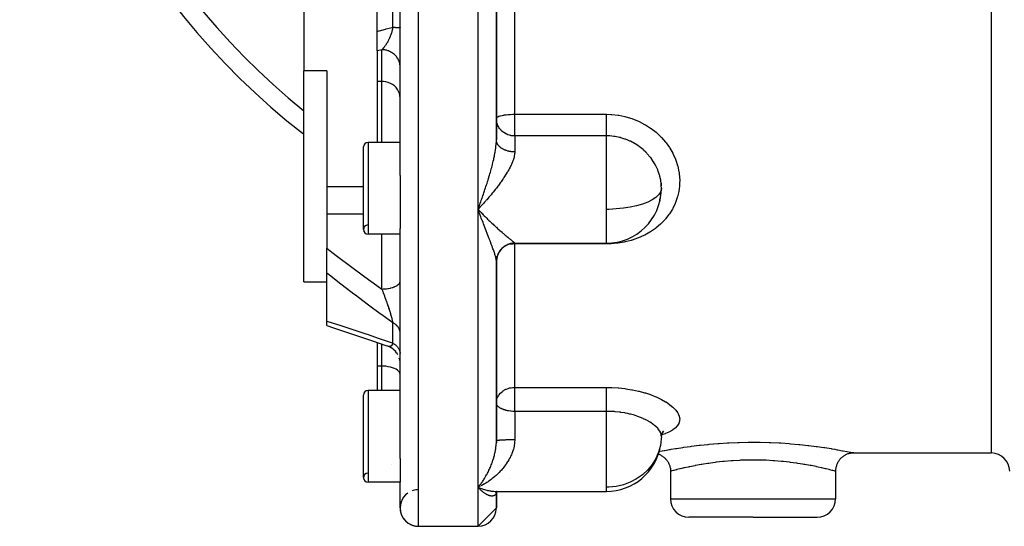
# Model space of a CAD drawing. Units: millimetres. Extents: x 324 to 1138, y -773 to -143.
# Drawn here: x 534 to 642, y -539 to -484 of the extents above; entities that cross this region are included whole.
import ezdxf

# ---------------------------------------------------------------- set-up
doc = ezdxf.new("R2010")
doc.units = ezdxf.units.MM
doc.linetypes.add('DASHED', pattern=[9.652, 8.128, -1.524])
doc.layers.add('nevidi', color=4, linetype='DASHED')

msp = doc.modelspace()

# ---------------------------------------------------------------- linework, layer by layer
at = {"color": 2}
for p, q in [((575.85, -501.02), (575.85, -465.52)), ((586.35, -497.11), (586.35, -469.42)), ((586.35, -469.42), (586.35, -497.11)), ((565.35, -476.93), (565.35, -489.61)), ((573.35, -485.29), (573.35, -481.25)), ((573.35, -487.43), (573.35, -485.29)), ((573.35, -487.43), (573.35, -490.74)), ((565.35, -512.59), (565.35, -489.61)), ((567.85, -489.61), (565.35, -489.61)), ((567.85, -489.61), (567.85, -502.26)), ((573.35, -490.74), (573.35, -497.4)), ((586.35, -497.15), (586.35, -497.11)), ((571.85, -506.9), (571.85, -497.9)), ((575.85, -497.4), (572.35, -497.4)), ((575.85, -497.4), (572.35, -497.4)), ((575.85, -501.02), (575.85, -506.78)), ((567.85, -502.26), (567.85, -505.23)), ((571.85, -502.26), (567.85, -502.26)), ((604.32, -501.84), (604.34, -502.14)), ((604.35, -502.4), (604.34, -502.67)), ((604.17, -503.72), (604.19, -503.68)), ((584.49, -504.54), (584.35, -504.7)), ((584.35, -504.7), (584.44, -504.8)), ((584.59, -504.44), (584.57, -504.46)), ((567.85, -505.23), (567.85, -508.94)), ((575.85, -531.88), (575.85, -506.78)), ((575.85, -507.4), (572.35, -507.4)), ((575.85, -507.4), (572.35, -507.4)), ((567.85, -511.65), (567.85, -508.94)), ((587.86, -508.76), (587.87, -508.76)), ((588.35, -508.4), (598.35, -508.4)), ((598.35, -508.4), (598.35, -508.39)), ((586.35, -510.31), (586.35, -513.46)), ((586.35, -529.96), (586.35, -510.39)), ((586.35, -510.39), (586.35, -529.96)), ((567.85, -516.89), (567.85, -511.65)), ((565.35, -512.59), (567.85, -512.59)), ((586.35, -513.46), (586.35, -516.97)), ((567.85, -517.38), (567.85, -516.89)), ((573.35, -519.21), (573.35, -521.8)), ((574.71, -519.71), (574.51, -519.62)), ((574.89, -519.81), (574.68, -519.69)), ((575.06, -519.92), (574.86, -519.79)), ((575.22, -520.06), (575.05, -519.91)), ((575.37, -520.21), (575.2, -520.04)), ((575.49, -520.37), (575.35, -520.19)), ((575.6, -520.55), (575.48, -520.35)), ((575.69, -520.73), (575.69, -520.72)), ((575.81, -521.13), (575.76, -520.92)), ((573.35, -521.8), (573.35, -524.46)), ((575.84, -521.33), (575.81, -521.12)), ((575.84, -521.33), (575.84, -521.33)), ((571.85, -533.96), (571.85, -524.96)), ((575.85, -524.46), (572.35, -524.46)), ((575.85, -524.46), (572.35, -524.46)), ((604.35, -529.46), (604.34, -529.72)), ((604.41, -529.11), (604.36, -529.35)), ((604.58, -528.89), (604.45, -529.06)), ((604.57, -528.92), (604.52, -528.97)), ((586.35, -530.06), (586.35, -530.17)), ((625.35, -531.27), (640.35, -531.27)), ((625.35, -531.27), (640.35, -531.27)), ((575.85, -531.88), (575.85, -534.46)), ((605.35, -533.27), (605.35, -536.27)), ((623.35, -533.27), (623.35, -536.27)), ((575.85, -534.46), (572.35, -534.46)), ((575.85, -534.46), (572.35, -534.46)), ((575.85, -537.27), (575.85, -534.46)), ((584.36, -535.01), (584.44, -535.04)), ((586.3, -535.46), (586.33, -535.46)), ((586.31, -535.6), (586.34, -535.55)), ((586.32, -535.58), (586.35, -535.54)), ((586.33, -535.53), (586.37, -535.5)), ((586.33, -535.6), (586.34, -535.54)), ((586.34, -535.46), (598.35, -535.46)), ((586.34, -535.46), (598.35, -535.46)), ((586.34, -535.48), (586.38, -535.47)), ((586.34, -535.53), (586.35, -535.53)), ((586.34, -535.53), (586.34, -535.53)), ((586.34, -535.56), (586.34, -535.54)), ((586.35, -535.47), (586.35, -535.47)), ((586.35, -537.27), (586.35, -535.53)), ((586.35, -535.53), (586.35, -537.27)), ((586.35, -535.54), (586.35, -535.54)), ((586.35, -535.54), (586.35, -535.54)), ((586.36, -535.49), (586.36, -535.49)), ((586.36, -535.51), (586.36, -535.51)), ((586.37, -535.47), (586.41, -535.46)), ((586.37, -535.47), (586.37, -535.47)), ((586.37, -535.49), (586.37, -535.48)), ((586.37, -535.49), (586.37, -535.49)), ((586.38, -535.48), (586.42, -535.46)), ((586.38, -535.49), (586.38, -535.49)), ((586.44, -535.45), (586.44, -535.45)), ((586.35, -537.27), (584.35, -539.27)), ((614.35, -538.27), (607.35, -538.27)), ((614.35, -538.27), (621.35, -538.27)), ((577.85, -539.27), (582.35, -539.27)), ((577.85, -539.27), (582.35, -539.27)), ((582.35, -539.27), (584.35, -539.27)), ((582.35, -539.27), (584.35, -539.27))]:
    msp.add_line(p, q, dxfattribs=at)
for points in [[(604.19, -503.66), (604.29, -503.2), (604.3, -503.13), (604.32, -502.95), (604.34, -502.67), (604.35, -502.6), (604.35, -502.4)], [(604.35, -502.4), (604.34, -502.13), (604.34, -502.06), (604.32, -501.84)], [(584.47, -505.02), (584.42, -504.89), (584.35, -504.7)], [(567.85, -517.38), (568.59, -517.62), (570, -518.08), (571.42, -518.55), (572.85, -519.04), (574.28, -519.54), (574.46, -519.6)], [(574.5, -519.62), (574.48, -519.61), (574.47, -519.61), (574.46, -519.61), (574.46, -519.6)], [(604.55, -528.88), (604.43, -529.09), (604.38, -529.24)], [(604.03, -531.39), (604.1, -531.41), (604.18, -531.44), (604.26, -531.49), (604.34, -531.53), (604.41, -531.57), (604.49, -531.62), (604.56, -531.68), (604.63, -531.73), (604.7, -531.79), (604.77, -531.85), (604.82, -531.91), (604.89, -531.98), (604.94, -532.05), (604.99, -532.12), (605.04, -532.2), (605.09, -532.28), (605.13, -532.35), (605.17, -532.44), (605.21, -532.52), (605.23, -532.59), (605.26, -532.69), (605.29, -532.77), (605.31, -532.85), (605.33, -532.95), (605.34, -533.03), (605.35, -533.12), (605.35, -533.21), (605.35, -533.27)], [(625.35, -531.27), (625.3, -531.27), (625.21, -531.27), (625.12, -531.28), (625.03, -531.29), (624.94, -531.31), (624.85, -531.33), (624.77, -531.35), (624.68, -531.38), (624.6, -531.41), (624.52, -531.45), (624.44, -531.49), (624.36, -531.53), (624.28, -531.58), (624.21, -531.62), (624.14, -531.68), (624.07, -531.73), (624, -531.79), (623.94, -531.85), (623.87, -531.92), (623.82, -531.98), (623.76, -532.05), (623.71, -532.13), (623.66, -532.2), (623.61, -532.28), (623.57, -532.36), (623.53, -532.44), (623.5, -532.52), (623.46, -532.6), (623.44, -532.69), (623.41, -532.77), (623.39, -532.86), (623.38, -532.95), (623.36, -533.03), (623.36, -533.12), (623.35, -533.21), (623.35, -533.27)], [(584.59, -534.89), (584.49, -534.94), (584.35, -535)], [(584.47, -535.14), (584.42, -535.08), (584.35, -535)], [(586.32, -535.47), (586.35, -535.46), (586.38, -535.46)], [(586.32, -535.57), (586.35, -535.52), (586.38, -535.5)], [(586.33, -535.55), (586.37, -535.51), (586.39, -535.48)], [(586.35, -535.53), (586.34, -535.55), (586.36, -535.52)], [(586.36, -535.5), (586.4, -535.47), (586.42, -535.46)], [(586.41, -535.47), (586.37, -535.5), (586.41, -535.47)], [(586.39, -535.46), (586.38, -535.47), (586.39, -535.46)]]:
    msp.add_lwpolyline(points, dxfattribs=at)
for centre, radius, start, end in [((614.35, -433.27), 80, 180, 232.1916), ((572.35, -497.9), 0.5, 90, 180), ((598.35, -502.4), 6, 270, 358.9657), ((598.35, -502.4), 6, 358.9657, 5.3298), ((572.35, -506.9), 0.5, 93.1798, 270), ((572.35, -506.9), 0.5, 180, 270), ((588.35, -510.4), 2, 90, 180), ((572.35, -524.96), 0.5, 90, 180), ((598.35, -529.46), 6, 270, 350.0995), ((640.35, -533.27), 2, 0, 90), ((572.35, -533.96), 0.5, 93.1798, 270), ((572.35, -533.96), 0.5, 180, 270), ((577.85, -537.27), 2, 125.4795, 270), ((577.85, -537.27), 2, 93.7529, 110.3708), ((577.85, -537.27), 2, 91.5967, 93.1581), ((577.85, -537.27), 2, 91.1166, 91.4781), ((577.85, -537.27), 2, 91.0609, 91.0892), ((607.35, -536.27), 2, 180, 270), ((621.35, -536.27), 2, 270, 0), ((577.85, -537.27), 2, 180, 270), ((584.35, -537.27), 2, 270, 0)]:
    msp.add_arc(centre, radius, start, end, dxfattribs=at)
at = {"layer": 'nevidi', "color": 7, "linetype": 'Continuous'}
for p, q in [((577.85, -539.27), (577.85, -427.27)), ((640.35, -531.27), (640.35, -457.44)), ((584.35, -504.7), (584.35, -461.84)), ((588.35, -494.33), (588.35, -472.21)), ((575.05, -484.84), (575.05, -481.7)), ((573.85, -490.74), (573.85, -487.29)), ((573.85, -490.74), (573.35, -490.74)), ((573.85, -497.4), (573.85, -490.74)), ((588.35, -494.33), (598.35, -494.33)), ((588.35, -496.69), (588.35, -494.33)), ((588.35, -496.69), (588.35, -498.43)), ((598.35, -496.69), (588.35, -496.69)), ((598.35, -504.7), (598.35, -496.69)), ((572.35, -497.4), (572.35, -507.4)), ((604.35, -502.4), (604.34, -502.51)), ((584.35, -535), (584.35, -504.7)), ((584.57, -504.46), (584.49, -504.54)), ((598.35, -506.64), (598.35, -504.7)), ((571.85, -505.23), (567.85, -505.23)), ((584.89, -505.49), (584.89, -505.49)), ((584.91, -505.5), (584.91, -505.5)), ((598.35, -508.39), (598.35, -506.64)), ((573.85, -513.39), (573.85, -507.4)), ((588.35, -508.39), (588.35, -508.4)), ((588.35, -508.4), (588.35, -508.47)), ((588.35, -524.12), (588.35, -508.47)), ((598.35, -508.47), (588.35, -508.47)), ((598.35, -508.4), (598.35, -508.47)), ((575.05, -519.29), (575.05, -517.07)), ((573.85, -521.8), (573.85, -519.39)), ((574.55, -519.64), (574.51, -519.62)), ((574.59, -519.65), (574.55, -519.64)), ((573.85, -521.8), (573.35, -521.8)), ((573.85, -524.46), (573.85, -521.8)), ((588.35, -524.12), (598.35, -524.12)), ((588.35, -526.73), (588.35, -524.12)), ((572.35, -524.46), (572.35, -534.46)), ((588.35, -526.73), (588.35, -529.84)), ((598.35, -526.73), (588.35, -526.73)), ((598.35, -535), (598.35, -526.73)), ((574.96, -532.5), (574.96, -532.5)), ((587.76, -534.03), (587.76, -534.03)), ((584.35, -539.27), (584.35, -535)), ((584.35, -535), (584.36, -535.01)), ((598.35, -535.46), (598.35, -535)), ((605.35, -536.27), (614.35, -536.27)), ((614.35, -536.27), (623.35, -536.27))]:
    msp.add_line(p, q, dxfattribs=at)
for points in [[(573.35, -485.29), (573.52, -485.24), (573.6, -485.22), (574.26, -485.04), (574.34, -485.02), (575, -484.85), (575.05, -484.84)], [(575.05, -484.84), (575.04, -484.89), (575.04, -484.9), (575.02, -484.99), (575.02, -485), (575.01, -485.08), (575, -485.09), (575, -485.1), (574.99, -485.15), (574.98, -485.18), (574.98, -485.19), (574.96, -485.27), (574.96, -485.29), (574.93, -485.37), (574.93, -485.38), (574.93, -485.38), (574.91, -485.46), (574.9, -485.48), (574.89, -485.53), (574.88, -485.56), (574.87, -485.57), (574.84, -485.65), (574.84, -485.66), (574.84, -485.68), (574.81, -485.74), (574.81, -485.75), (574.78, -485.83), (574.77, -485.84), (574.74, -485.92), (574.74, -485.93), (574.74, -485.93), (574.73, -485.96), (574.71, -486), (574.7, -486.02), (574.69, -486.03), (574.67, -486.09), (574.66, -486.1), (574.63, -486.17), (574.63, -486.18), (574.6, -486.23), (574.59, -486.25), (574.59, -486.26), (574.55, -486.33), (574.55, -486.34), (574.55, -486.34), (574.51, -486.41), (574.5, -486.42), (574.47, -486.48), (574.46, -486.49), (574.46, -486.49), (574.43, -486.55), (574.42, -486.56), (574.38, -486.62), (574.38, -486.63), (574.34, -486.69), (574.33, -486.7), (574.32, -486.72), (574.31, -486.73), (574.3, -486.75), (574.3, -486.76), (574.29, -486.77), (574.25, -486.82), (574.25, -486.83), (574.21, -486.88), (574.2, -486.89), (574.16, -486.94), (574.16, -486.95), (574.16, -486.95), (574.12, -487), (574.11, -487.01), (574.07, -487.06), (574.06, -487.07), (574.03, -487.11), (574.02, -487.11), (574.02, -487.12), (574, -487.14), (573.98, -487.16), (573.97, -487.17), (573.95, -487.19), (573.93, -487.21), (573.93, -487.22), (573.89, -487.26), (573.88, -487.26), (573.85, -487.29)], [(575.05, -484.84), (575.11, -484.84), (575.16, -484.84), (575.21, -484.84), (575.23, -484.84), (575.27, -484.84), (575.34, -484.85), (575.38, -484.85), (575.39, -484.85), (575.44, -484.85), (575.48, -484.85), (575.53, -484.86), (575.55, -484.86), (575.56, -484.86), (575.61, -484.86), (575.64, -484.86), (575.68, -484.86), (575.68, -484.86), (575.7, -484.87), (575.74, -484.87), (575.76, -484.87), (575.78, -484.87), (575.79, -484.87), (575.8, -484.88), (575.82, -484.88), (575.83, -484.88), (575.83, -484.88), (575.84, -484.88), (575.85, -484.89), (575.85, -484.89)], [(573.85, -487.29), (573.4, -487.41), (573.35, -487.43)], [(575.85, -489.18), (575.85, -489.05), (575.84, -488.96), (575.83, -488.93), (575.81, -488.8), (575.79, -488.71), (575.78, -488.68), (575.74, -488.56), (575.7, -488.47), (575.69, -488.44), (575.63, -488.32), (575.59, -488.24), (575.57, -488.21), (575.5, -488.11), (575.44, -488.03), (575.42, -488.01), (575.33, -487.91), (575.26, -487.84), (575.24, -487.82), (575.14, -487.73), (575.06, -487.68), (575.03, -487.66), (574.92, -487.59), (574.84, -487.54), (574.8, -487.52), (574.69, -487.47), (574.6, -487.43), (574.56, -487.42), (574.44, -487.38), (574.35, -487.35), (574.3, -487.34), (574.18, -487.32), (574.08, -487.31), (574.04, -487.3), (573.91, -487.29), (573.85, -487.29)], [(575.85, -492.53), (575.83, -492.29), (575.78, -492.06), (575.69, -491.83), (575.57, -491.62), (575.42, -491.42), (575.24, -491.24), (575.03, -491.09), (574.8, -490.96), (574.56, -490.86), (574.3, -490.79), (574.04, -490.75), (573.85, -490.74)], [(586.35, -494.79), (586.37, -494.73), (586.37, -494.73), (586.42, -494.67), (586.43, -494.66), (586.43, -494.66), (586.51, -494.61), (586.52, -494.6), (586.63, -494.55), (586.64, -494.55), (586.78, -494.5), (586.8, -494.5), (586.97, -494.46), (586.98, -494.45), (587.17, -494.42), (587.19, -494.41), (587.23, -494.41), (587.4, -494.38), (587.42, -494.38), (587.64, -494.36), (587.66, -494.36), (587.9, -494.34), (587.91, -494.34), (588.16, -494.33), (588.17, -494.33), (588.35, -494.33)], [(588.35, -496.69), (588.29, -496.7), (588.21, -496.7), (588.14, -496.69), (588.13, -496.69), (588.03, -496.67), (587.98, -496.67), (587.92, -496.65), (587.89, -496.64), (587.79, -496.62), (587.64, -496.57), (587.63, -496.56), (587.62, -496.56), (587.43, -496.47), (587.4, -496.46), (587.34, -496.43), (587.18, -496.33), (587.17, -496.33), (587.09, -496.27), (586.96, -496.16), (586.89, -496.09), (586.86, -496.06), (586.78, -495.97), (586.71, -495.88), (586.63, -495.76), (586.57, -495.66), (586.52, -495.55), (586.51, -495.54), (586.46, -495.42), (586.42, -495.29), (586.39, -495.17), (586.37, -495.04), (586.36, -494.92), (586.35, -494.79)], [(598.35, -494.33), (598.85, -494.34), (598.95, -494.35), (599.63, -494.42), (599.72, -494.44), (600.38, -494.57), (600.48, -494.6), (601.13, -494.79), (601.22, -494.83), (601.85, -495.08), (601.94, -495.12), (602.52, -495.43), (602.61, -495.48), (603.17, -495.83), (603.25, -495.89), (603.77, -496.3), (603.84, -496.36), (604.29, -496.79), (604.31, -496.81), (604.38, -496.88), (604.8, -497.36), (604.86, -497.44), (605.23, -497.96), (605.28, -498.04), (605.6, -498.59), (605.64, -498.67), (605.89, -499.24), (605.92, -499.32), (606.11, -499.91), (606.14, -500), (606.27, -500.6), (606.28, -500.69), (606.34, -501.29), (606.35, -501.37), (606.34, -501.98), (606.34, -502.06), (606.28, -502.58), (606.27, -502.66), (606.25, -502.75), (606.12, -503.33), (606.09, -503.41), (605.89, -503.97), (605.86, -504.06), (605.6, -504.6), (605.55, -504.67), (605.23, -505.19), (605.18, -505.26), (604.81, -505.74), (604.75, -505.81), (604.32, -506.25), (604.25, -506.31), (603.77, -506.72), (603.7, -506.78), (603.17, -507.14), (603.09, -507.19), (602.53, -507.5), (602.45, -507.54), (601.85, -507.81), (601.76, -507.85), (601.17, -508.05), (601.13, -508.06), (601.04, -508.09), (600.4, -508.26), (600.3, -508.28), (599.64, -508.39), (599.54, -508.4), (598.86, -508.46), (598.76, -508.47), (598.35, -508.47)], [(598.35, -496.69), (598.35, -496.67), (598.35, -496.65), (598.35, -496.61), (598.35, -496.56), (598.35, -496.54), (598.35, -496.49), (598.35, -496.43), (598.35, -496.4), (598.35, -496.35), (598.35, -496.27), (598.35, -496.24), (598.35, -496.18), (598.35, -496.09), (598.35, -496.05), (598.35, -495.98), (598.35, -495.88), (598.35, -495.85), (598.35, -495.77), (598.35, -495.66), (598.35, -495.62), (598.35, -495.54), (598.35, -495.42), (598.35, -495.39), (598.35, -495.3), (598.35, -495.17), (598.35, -495.14), (598.35, -495.05), (598.35, -494.92), (598.35, -494.89), (598.35, -494.8), (598.35, -494.66), (598.35, -494.64), (598.35, -494.55), (598.35, -494.41), (598.35, -494.38), (598.35, -494.33)], [(584.35, -504.7), (584.4, -504.57), (584.47, -504.37), (584.52, -504.24), (584.52, -504.24), (584.54, -504.18), (584.59, -504.04), (584.64, -503.91), (584.71, -503.71), (584.76, -503.57), (584.8, -503.44), (584.83, -503.37), (584.87, -503.23), (584.94, -503.03), (584.99, -502.89), (585.06, -502.69), (585.06, -502.69), (585.11, -502.55), (585.17, -502.35), (585.22, -502.21), (585.29, -502.01), (585.3, -501.95), (585.33, -501.87), (585.39, -501.66), (585.44, -501.53), (585.5, -501.32), (585.53, -501.22), (585.54, -501.18), (585.6, -500.97), (585.64, -500.84), (585.7, -500.63), (585.74, -500.51), (585.74, -500.49), (585.8, -500.28), (585.84, -500.14), (585.89, -499.93), (585.92, -499.84), (585.93, -499.8), (585.98, -499.59), (586.01, -499.45), (586.06, -499.25), (586.07, -499.2), (586.09, -499.12), (586.13, -498.91), (586.14, -498.86), (586.16, -498.78), (586.19, -498.6), (586.19, -498.58), (586.22, -498.45), (586.25, -498.25), (586.27, -498.12), (586.28, -498.05), (586.29, -497.93), (586.31, -497.81), (586.33, -497.62), (586.33, -497.55), (586.34, -497.51), (586.35, -497.33), (586.35, -497.21), (586.35, -497.11)], [(588.35, -498.43), (588.3, -498.43), (588.28, -498.43), (588.21, -498.43), (588.19, -498.43), (588.16, -498.43), (588.13, -498.43), (588.1, -498.42), (588.04, -498.42), (588.02, -498.42), (587.95, -498.41), (587.93, -498.4), (587.9, -498.4), (587.87, -498.4), (587.85, -498.39), (587.79, -498.38), (587.76, -498.38), (587.7, -498.36), (587.68, -498.36), (587.64, -498.35), (587.62, -498.34), (587.6, -498.34), (587.54, -498.32), (587.52, -498.31), (587.46, -498.3), (587.44, -498.29), (587.4, -498.27), (587.39, -498.27), (587.37, -498.26), (587.31, -498.24), (587.29, -498.23), (587.24, -498.21), (587.22, -498.2), (587.17, -498.18), (587.17, -498.18), (587.15, -498.17), (587.1, -498.14), (587.08, -498.13), (587.03, -498.11), (587.02, -498.1), (586.97, -498.07), (586.97, -498.07), (586.95, -498.06), (586.91, -498.03), (586.89, -498.02), (586.85, -497.98), (586.83, -497.97), (586.79, -497.94), (586.78, -497.93), (586.78, -497.93), (586.74, -497.89), (586.73, -497.88), (586.69, -497.85), (586.68, -497.84), (586.64, -497.8), (586.63, -497.79), (586.63, -497.79), (586.6, -497.75), (586.59, -497.74), (586.56, -497.7), (586.55, -497.69), (586.52, -497.65), (586.51, -497.63), (586.51, -497.63), (586.49, -497.59), (586.48, -497.58), (586.46, -497.54), (586.45, -497.53), (586.43, -497.49), (586.43, -497.47), (586.42, -497.46), (586.41, -497.43), (586.4, -497.42), (586.39, -497.37), (586.39, -497.36), (586.38, -497.32), (586.37, -497.3), (586.37, -497.29), (586.36, -497.26), (586.36, -497.25), (586.36, -497.2), (586.35, -497.19), (586.35, -497.15), (586.35, -497.13)], [(604.32, -501.84), (604.29, -501.59), (604.28, -501.52), (604.19, -501.11), (604.17, -501.05), (604.15, -500.98), (604, -500.53), (603.98, -500.46), (603.95, -500.38), (603.78, -500.02), (603.75, -499.95), (603.61, -499.7), (603.51, -499.53), (603.47, -499.47), (603.19, -499.06), (603.18, -499.05), (603.14, -499), (602.82, -498.63), (602.77, -498.57), (602.66, -498.46), (602.41, -498.23), (602.36, -498.18), (602.07, -497.95), (601.96, -497.87), (601.9, -497.82), (601.48, -497.55), (601.42, -497.51), (601.41, -497.51), (600.97, -497.28), (600.9, -497.25), (600.69, -497.16), (600.43, -497.06), (600.36, -497.03), (599.94, -496.9), (599.88, -496.88), (599.8, -496.87), (599.31, -496.77), (599.23, -496.76), (599.15, -496.74), (598.73, -496.7), (598.65, -496.7), (598.35, -496.69)], [(588.35, -498.43), (588.35, -498.47), (588.35, -498.57), (588.34, -498.62), (588.33, -498.72), (588.3, -498.88), (588.28, -498.98), (588.24, -499.15), (588.22, -499.2), (588.21, -499.25), (588.15, -499.42), (588.11, -499.53), (588.04, -499.7), (587.99, -499.81), (587.95, -499.89), (587.91, -499.98), (587.85, -500.09), (587.76, -500.27), (587.7, -500.38), (587.6, -500.55), (587.57, -500.62), (587.54, -500.66), (587.43, -500.84), (587.36, -500.95), (587.25, -501.13), (587.17, -501.24), (587.08, -501.38), (587.06, -501.42), (586.98, -501.53), (586.86, -501.7), (586.78, -501.82), (586.65, -501.99), (586.57, -502.1), (586.52, -502.16), (586.44, -502.27), (586.35, -502.38), (586.22, -502.55), (586.13, -502.66), (586, -502.83), (585.91, -502.94), (585.91, -502.94), (585.77, -503.1), (585.68, -503.21), (585.54, -503.38), (585.45, -503.49), (585.3, -503.65), (585.25, -503.71), (585.21, -503.76), (585.07, -503.92), (584.97, -504.02), (584.83, -504.18), (584.73, -504.29), (584.59, -504.44)], [(604.34, -502.51), (604.25, -502.82), (604.05, -503.12), (603.79, -503.37), (603.75, -503.4), (603.35, -503.67), (602.86, -503.92), (602.29, -504.13), (601.65, -504.32), (600.95, -504.47), (600.21, -504.58), (599.43, -504.66), (598.63, -504.7), (598.35, -504.7)], [(584.44, -504.8), (584.59, -504.95), (584.68, -505.04), (584.81, -505.18), (584.83, -505.19), (584.92, -505.29), (585.07, -505.43), (585.16, -505.52), (585.3, -505.67), (585.39, -505.76), (585.49, -505.85), (585.54, -505.9), (585.63, -505.98), (585.77, -506.12), (585.86, -506.2), (586, -506.33), (586.09, -506.42), (586.13, -506.46), (586.22, -506.54), (586.31, -506.62), (586.34, -506.64)], [(586.35, -510.39), (586.35, -510.37), (586.35, -510.29), (586.34, -510.24), (586.33, -510.18), (586.33, -510.15), (586.32, -510.09), (586.29, -509.99), (586.28, -509.93), (586.28, -509.92), (586.25, -509.82), (586.23, -509.74), (586.19, -509.63), (586.19, -509.62), (586.17, -509.55), (586.14, -509.46), (586.13, -509.42), (586.1, -509.34), (586.07, -509.24), (586.06, -509.21), (586.03, -509.12), (585.98, -508.99), (585.94, -508.89), (585.92, -508.82), (585.89, -508.75), (585.86, -508.65), (585.8, -508.5), (585.76, -508.4), (585.74, -508.33), (585.7, -508.25), (585.66, -508.14), (585.6, -507.99), (585.56, -507.88), (585.53, -507.79), (585.5, -507.72), (585.46, -507.61), (585.39, -507.44), (585.35, -507.33), (585.3, -507.21), (585.29, -507.16), (585.24, -507.05), (585.17, -506.87), (585.13, -506.75), (585.06, -506.58), (585.06, -506.58), (585.01, -506.46), (584.94, -506.28), (584.9, -506.15), (584.83, -505.97), (584.8, -505.91), (584.78, -505.84), (584.71, -505.66), (584.66, -505.53), (584.59, -505.34), (584.54, -505.21), (584.54, -505.2), (584.52, -505.15), (584.47, -505.02)], [(586.34, -506.64), (586.35, -506.66), (586.44, -506.74), (586.52, -506.81), (586.65, -506.93), (586.73, -507), (586.86, -507.11), (586.93, -507.17), (586.94, -507.18), (587.06, -507.28), (587.14, -507.35), (587.25, -507.45), (587.32, -507.51), (587.43, -507.6), (587.44, -507.61), (587.5, -507.66), (587.6, -507.75), (587.67, -507.8), (587.76, -507.88), (587.82, -507.93), (587.85, -507.95), (587.91, -508), (587.96, -508.04), (588.04, -508.1), (588.08, -508.14), (588.15, -508.19), (588.16, -508.2), (588.19, -508.22), (588.24, -508.27), (588.27, -508.29), (588.3, -508.33), (588.32, -508.35), (588.33, -508.35), (588.34, -508.37), (588.35, -508.38), (588.35, -508.39)], [(567.85, -508.94), (568.39, -509.36), (569.02, -509.84), (569.17, -509.95), (570.44, -510.9), (570.59, -511.02), (571.86, -511.95), (572.02, -512.07), (573.3, -512.99), (573.45, -513.1), (573.85, -513.39)], [(588.35, -508.39), (588.32, -508.39), (588.3, -508.39), (588.23, -508.39), (588.21, -508.39), (588.16, -508.4), (588.15, -508.4), (588.13, -508.4), (588.06, -508.41), (588.04, -508.41), (587.98, -508.43), (587.95, -508.43), (587.9, -508.44), (587.89, -508.44), (587.87, -508.45), (587.81, -508.46), (587.79, -508.47), (587.72, -508.49), (587.7, -508.5), (587.64, -508.52), (587.64, -508.52), (587.62, -508.53), (587.56, -508.55), (587.54, -508.56), (587.48, -508.59), (587.46, -508.6), (587.41, -508.63), (587.4, -508.63), (587.39, -508.64), (587.33, -508.67), (587.31, -508.68), (587.26, -508.72), (587.24, -508.73), (587.18, -508.76), (587.17, -508.77), (587.17, -508.78), (587.11, -508.82), (587.1, -508.83), (587.05, -508.87), (587.03, -508.89), (586.98, -508.93), (586.97, -508.94), (586.97, -508.95), (586.92, -508.99), (586.91, -509.01), (586.86, -509.05), (586.85, -509.07), (586.81, -509.12), (586.79, -509.14), (586.78, -509.14), (586.75, -509.19), (586.74, -509.2), (586.7, -509.26), (586.69, -509.27), (586.65, -509.33), (586.64, -509.35), (586.63, -509.36), (586.61, -509.4), (586.6, -509.42), (586.57, -509.48), (586.56, -509.5), (586.53, -509.56), (586.52, -509.58), (586.51, -509.6), (586.5, -509.64), (586.49, -509.66), (586.47, -509.72), (586.46, -509.74), (586.44, -509.8), (586.43, -509.82), (586.42, -509.86), (586.41, -509.88), (586.41, -509.91), (586.39, -509.97), (586.39, -509.99), (586.38, -510.05), (586.38, -510.08), (586.37, -510.12), (586.37, -510.14), (586.36, -510.16), (586.36, -510.23), (586.36, -510.25), (586.35, -510.31), (586.35, -510.33), (586.35, -510.37)], [(588.35, -508.47), (588.17, -508.48), (588.16, -508.48), (588.16, -508.48), (587.94, -508.5), (587.9, -508.5), (587.71, -508.53), (587.64, -508.54), (587.6, -508.55)], [(575.05, -517.07), (573.85, -516.2), (573.69, -516.09), (572.41, -515.14), (572.25, -515.03), (570.97, -514.07), (570.82, -513.95), (569.54, -512.98), (569.39, -512.86), (568.13, -511.87), (567.97, -511.75), (567.85, -511.65)], [(573.85, -513.39), (573.99, -513.38), (574.04, -513.38), (574.08, -513.38), (574.25, -513.37), (574.3, -513.36), (574.35, -513.36), (574.51, -513.34), (574.56, -513.33), (574.6, -513.32), (574.75, -513.29), (574.8, -513.28), (574.84, -513.27), (574.98, -513.23), (575.03, -513.22), (575.06, -513.21), (575.19, -513.16), (575.24, -513.15), (575.26, -513.13), (575.38, -513.08), (575.42, -513.06), (575.44, -513.05), (575.54, -512.99), (575.57, -512.96), (575.59, -512.95), (575.67, -512.89), (575.69, -512.86), (575.7, -512.85), (575.76, -512.78), (575.78, -512.75), (575.79, -512.74), (575.82, -512.67), (575.83, -512.64), (575.84, -512.62), (575.85, -512.55)], [(573.85, -513.39), (573.87, -513.44), (573.88, -513.46), (573.92, -513.56), (573.92, -513.57), (573.93, -513.59), (573.96, -513.67), (573.97, -513.69), (574, -513.76), (574.01, -513.79), (574.01, -513.81), (574.05, -513.91), (574.06, -513.92), (574.06, -513.94), (574.1, -514.03), (574.1, -514.04), (574.14, -514.14), (574.15, -514.16), (574.16, -514.19), (574.18, -514.26), (574.19, -514.28), (574.2, -514.29), (574.23, -514.38), (574.23, -514.4), (574.27, -514.5), (574.28, -514.52), (574.31, -514.62), (574.31, -514.62), (574.32, -514.64), (574.32, -514.64), (574.36, -514.74), (574.36, -514.76), (574.37, -514.78), (574.4, -514.86), (574.41, -514.88), (574.44, -514.98), (574.45, -515), (574.45, -515), (574.46, -515.04), (574.48, -515.1), (574.49, -515.12), (574.52, -515.22), (574.53, -515.23), (574.56, -515.34), (574.56, -515.35), (574.57, -515.35), (574.6, -515.45), (574.6, -515.45), (574.6, -515.47), (574.64, -515.57), (574.64, -515.59), (574.67, -515.69), (574.67, -515.69), (574.68, -515.7), (574.71, -515.8), (574.72, -515.82), (574.73, -515.85), (574.75, -515.92), (574.75, -515.93), (574.78, -516.01), (574.78, -516.03), (574.79, -516.04), (574.81, -516.14), (574.82, -516.15), (574.84, -516.22), (574.85, -516.25), (574.85, -516.26), (574.87, -516.33), (574.88, -516.35), (574.88, -516.37), (574.9, -516.46), (574.91, -516.47), (574.93, -516.55), (574.93, -516.56), (574.93, -516.57), (574.95, -516.61), (574.96, -516.66), (574.96, -516.67), (574.98, -516.75), (574.98, -516.76), (575, -516.84), (575, -516.84), (575, -516.85), (575.01, -516.88), (575.02, -516.93), (575.02, -516.94), (575.04, -517.01), (575.04, -517.02), (575.05, -517.07)], [(567.85, -516.89), (567.98, -516.93), (569.26, -517.33), (569.4, -517.38), (570.68, -517.79), (570.82, -517.84), (572.11, -518.27), (572.26, -518.32), (573.55, -518.77), (573.69, -518.81), (575, -519.27), (575.05, -519.29)], [(575.85, -518.16), (575.85, -518.11), (575.85, -518.07), (575.84, -518), (575.83, -517.98), (575.83, -517.96), (575.81, -517.9), (575.8, -517.86), (575.78, -517.79), (575.77, -517.79), (575.76, -517.75), (575.73, -517.69), (575.7, -517.65), (575.68, -517.61), (575.66, -517.59), (575.64, -517.55), (575.59, -517.49), (575.56, -517.46), (575.55, -517.45), (575.51, -517.4), (575.48, -517.37), (575.42, -517.31), (575.39, -517.29), (575.38, -517.28), (575.31, -517.23), (575.27, -517.2), (575.21, -517.16), (575.2, -517.15), (575.16, -517.13), (575.08, -517.09), (575.05, -517.07)], [(575.05, -519.29), (575.04, -519.32), (575.04, -519.33), (575.02, -519.37), (575.02, -519.38), (575.01, -519.42), (575, -519.43), (575, -519.43), (574.99, -519.45), (574.98, -519.47), (574.98, -519.47), (574.96, -519.51), (574.96, -519.51), (574.93, -519.54), (574.93, -519.54), (574.93, -519.55), (574.91, -519.57), (574.91, -519.57), (574.9, -519.57), (574.88, -519.6), (574.87, -519.6), (574.84, -519.62), (574.84, -519.62), (574.84, -519.62), (574.81, -519.63), (574.81, -519.64), (574.79, -519.64), (574.78, -519.65), (574.77, -519.65), (574.74, -519.65), (574.74, -519.66), (574.73, -519.66), (574.71, -519.66), (574.7, -519.66), (574.67, -519.66), (574.66, -519.66), (574.65, -519.66), (574.63, -519.66), (574.63, -519.66), (574.6, -519.65), (574.59, -519.65)], [(575.05, -519.29), (575.11, -519.33), (575.16, -519.35), (575.21, -519.39), (575.23, -519.4), (575.27, -519.43), (575.34, -519.49), (575.38, -519.52), (575.39, -519.53), (575.44, -519.58), (575.48, -519.61), (575.53, -519.67), (575.55, -519.7), (575.56, -519.71), (575.61, -519.77), (575.64, -519.81), (575.68, -519.87), (575.68, -519.87), (575.7, -519.91), (575.74, -519.98), (575.76, -520.02), (575.78, -520.06), (575.79, -520.09), (575.8, -520.13), (575.82, -520.2), (575.83, -520.24), (575.83, -520.26), (575.84, -520.32), (575.85, -520.36), (575.85, -520.43)], [(575.85, -522.7), (575.83, -522.58), (575.78, -522.46), (575.69, -522.35), (575.57, -522.24), (575.42, -522.14), (575.24, -522.05), (575.03, -521.97), (574.8, -521.91), (574.56, -521.86), (574.3, -521.82), (574.04, -521.8), (573.85, -521.8)], [(586.35, -525.82), (586.36, -525.66), (586.37, -525.59), (586.41, -525.4), (586.41, -525.39), (586.42, -525.37), (586.51, -525.16), (586.51, -525.15), (586.58, -525.03), (586.63, -524.95), (586.65, -524.92), (586.78, -524.76), (586.8, -524.75), (586.84, -524.7), (586.97, -524.59), (587.03, -524.54), (587.09, -524.5), (587.17, -524.44), (587.25, -524.4), (587.4, -524.32), (587.41, -524.32), (587.45, -524.3), (587.63, -524.23), (587.64, -524.23), (587.8, -524.18), (587.89, -524.16), (587.9, -524.16), (587.96, -524.15), (588.11, -524.13), (588.16, -524.12), (588.26, -524.12), (588.35, -524.12)], [(598.35, -524.12), (598.85, -524.12), (598.95, -524.13), (599.63, -524.17), (599.72, -524.18), (600.38, -524.25), (600.48, -524.26), (601.13, -524.37), (601.22, -524.38), (601.85, -524.52), (601.94, -524.54), (602.52, -524.7), (602.61, -524.72), (603.17, -524.91), (603.25, -524.94), (603.56, -525.06), (603.77, -525.15), (603.84, -525.18), (604.31, -525.4), (604.38, -525.44), (604.8, -525.68), (604.86, -525.71), (605.23, -525.97), (605.28, -526.01), (605.6, -526.27), (605.64, -526.3), (605.89, -526.57), (605.92, -526.61), (606.11, -526.87), (606.14, -526.91), (606.27, -527.17), (606.28, -527.21), (606.34, -527.47), (606.35, -527.5), (606.34, -527.74), (606.34, -527.75), (606.34, -527.79), (606.27, -528.03), (606.25, -528.06), (606.12, -528.29), (606.09, -528.32), (605.89, -528.53), (605.86, -528.56), (605.6, -528.76), (605.55, -528.78), (605.23, -528.96), (605.18, -528.99), (604.81, -529.15), (604.75, -529.17), (604.37, -529.3)], [(598.35, -526.73), (598.35, -526.66), (598.35, -526.61), (598.35, -526.53), (598.35, -526.42), (598.35, -526.37), (598.35, -526.28), (598.35, -526.17), (598.35, -526.12), (598.35, -526.03), (598.35, -525.91), (598.35, -525.87), (598.35, -525.78), (598.35, -525.66), (598.35, -525.62), (598.35, -525.53), (598.35, -525.4), (598.35, -525.37), (598.35, -525.28), (598.35, -525.16), (598.35, -525.12), (598.35, -525.04), (598.35, -524.92), (598.35, -524.89), (598.35, -524.81), (598.35, -524.7), (598.35, -524.68), (598.35, -524.6), (598.35, -524.5), (598.35, -524.48), (598.35, -524.41), (598.35, -524.32), (598.35, -524.3), (598.35, -524.24), (598.35, -524.16), (598.35, -524.15), (598.35, -524.12)], [(588.35, -526.73), (588.18, -526.73), (588.16, -526.73), (587.95, -526.71), (587.9, -526.71), (587.71, -526.68), (587.64, -526.67), (587.56, -526.66), (587.48, -526.64), (587.4, -526.62), (587.26, -526.58), (587.17, -526.55), (587.05, -526.51), (586.97, -526.48), (586.86, -526.42), (586.84, -526.42), (586.78, -526.38), (586.69, -526.32), (586.63, -526.28), (586.55, -526.21), (586.51, -526.18), (586.5, -526.17), (586.44, -526.09), (586.42, -526.06), (586.37, -525.95), (586.37, -525.94), (586.36, -525.91), (586.35, -525.82)], [(604.35, -529.46), (604.34, -529.35), (604.34, -529.32), (604.32, -529.23), (604.29, -529.12), (604.28, -529.09), (604.19, -528.9), (604.17, -528.88), (604.15, -528.85), (604, -528.64), (603.98, -528.61), (603.95, -528.58), (603.78, -528.41), (603.75, -528.38), (603.61, -528.26), (603.51, -528.18), (603.47, -528.15), (603.19, -527.95), (603.18, -527.94), (603.14, -527.92), (602.82, -527.74), (602.77, -527.71), (602.66, -527.65), (602.41, -527.53), (602.36, -527.51), (602.07, -527.39), (601.96, -527.35), (601.9, -527.33), (601.48, -527.18), (601.42, -527.16), (601.41, -527.16), (600.97, -527.04), (600.9, -527.03), (600.69, -526.98), (600.43, -526.92), (600.36, -526.91), (599.94, -526.84), (599.88, -526.83), (599.8, -526.82), (599.31, -526.77), (599.23, -526.76), (599.15, -526.76), (598.73, -526.74), (598.65, -526.73), (598.35, -526.73)], [(584.35, -535), (584.4, -534.95), (584.47, -534.87), (584.52, -534.81), (584.52, -534.81), (584.54, -534.78), (584.59, -534.72), (584.64, -534.66), (584.71, -534.56), (584.76, -534.5), (584.8, -534.43), (584.83, -534.4), (584.87, -534.33), (584.94, -534.22), (584.99, -534.15), (585.06, -534.04), (585.06, -534.04), (585.11, -533.97), (585.17, -533.85), (585.22, -533.78), (585.29, -533.66), (585.3, -533.62), (585.33, -533.58), (585.39, -533.46), (585.44, -533.37), (585.5, -533.24), (585.53, -533.18), (585.54, -533.16), (585.6, -533.02), (585.64, -532.94), (585.7, -532.8), (585.74, -532.72), (585.74, -532.7), (585.8, -532.56), (585.84, -532.46), (585.89, -532.32), (585.92, -532.25), (585.93, -532.22), (585.98, -532.07), (586.01, -531.97), (586.06, -531.81), (586.07, -531.77), (586.09, -531.71), (586.13, -531.55), (586.14, -531.51), (586.16, -531.45), (586.19, -531.3), (586.19, -531.28), (586.22, -531.17), (586.25, -531.01), (586.27, -530.9), (586.28, -530.84), (586.29, -530.73), (586.31, -530.62), (586.33, -530.45), (586.33, -530.39), (586.34, -530.34), (586.35, -530.17), (586.35, -530.06), (586.35, -529.96)], [(588.35, -529.84), (588.35, -529.89), (588.34, -530.08), (588.33, -530.21), (588.32, -530.27), (588.3, -530.41), (588.28, -530.53), (588.24, -530.72), (588.21, -530.85), (588.15, -531.03), (588.15, -531.04), (588.11, -531.15), (588.04, -531.34), (587.99, -531.46), (587.91, -531.63), (587.85, -531.75), (587.84, -531.78), (587.76, -531.92), (587.7, -532.03), (587.6, -532.19), (587.54, -532.29), (587.43, -532.45), (587.41, -532.48), (587.36, -532.55), (587.25, -532.7), (587.17, -532.8), (587.06, -532.95), (586.98, -533.04), (586.9, -533.13), (586.86, -533.18), (586.78, -533.27), (586.65, -533.4), (586.57, -533.49), (586.44, -533.61), (586.35, -533.69), (586.32, -533.71), (586.22, -533.81), (586.13, -533.88), (586, -533.99), (585.91, -534.07), (585.77, -534.17), (585.69, -534.23), (585.68, -534.24), (585.54, -534.34), (585.45, -534.4), (585.3, -534.49), (585.21, -534.55), (585.07, -534.64), (585.03, -534.66), (584.97, -534.69), (584.83, -534.77), (584.73, -534.82), (584.64, -534.87)], [(588.35, -529.84), (588.3, -529.84), (588.28, -529.84), (588.21, -529.84), (588.19, -529.84), (588.16, -529.84), (588.13, -529.84), (588.1, -529.84), (588.04, -529.84), (588.02, -529.84), (587.95, -529.84), (587.93, -529.84), (587.9, -529.84), (587.87, -529.84), (587.85, -529.84), (587.79, -529.84), (587.76, -529.84), (587.7, -529.85), (587.68, -529.85), (587.64, -529.85), (587.62, -529.85), (587.6, -529.85), (587.54, -529.85), (587.52, -529.85), (587.46, -529.85), (587.44, -529.85), (587.4, -529.85), (587.39, -529.85), (587.37, -529.85), (587.31, -529.86), (587.29, -529.86), (587.24, -529.86), (587.22, -529.86), (587.17, -529.86), (587.17, -529.86), (587.15, -529.86), (587.1, -529.87), (587.08, -529.87), (587.03, -529.87), (587.02, -529.87), (586.97, -529.87), (586.97, -529.87), (586.95, -529.87), (586.91, -529.88), (586.89, -529.88), (586.85, -529.88), (586.83, -529.88), (586.79, -529.89), (586.78, -529.89), (586.78, -529.89), (586.74, -529.89), (586.73, -529.89), (586.69, -529.89), (586.68, -529.9), (586.64, -529.9), (586.63, -529.9), (586.63, -529.9), (586.6, -529.9), (586.59, -529.9), (586.56, -529.91), (586.55, -529.91), (586.52, -529.91), (586.51, -529.91), (586.51, -529.91), (586.49, -529.92), (586.48, -529.92), (586.46, -529.92), (586.45, -529.92), (586.43, -529.93), (586.43, -529.93), (586.42, -529.93), (586.41, -529.93), (586.4, -529.94), (586.39, -529.94), (586.39, -529.94), (586.38, -529.94), (586.37, -529.95), (586.37, -529.95), (586.36, -529.95), (586.36, -529.95), (586.36, -529.96), (586.35, -529.96), (586.35, -529.96)], [(604.34, -529.72), (604.25, -530.46), (604.05, -531.19), (603.79, -531.79), (603.75, -531.88)], [(604.1, -531.11), (604.16, -531.1), (604.22, -531.09), (604.65, -531.01), (604.72, -531), (605.23, -530.9), (605.31, -530.89), (605.41, -530.87), (605.91, -530.79), (606.01, -530.77), (606.69, -530.67), (606.79, -530.65), (607.54, -530.55), (607.65, -530.53), (608.46, -530.43), (608.59, -530.42), (609.45, -530.33), (609.58, -530.31), (610.5, -530.24), (610.64, -530.23), (611.58, -530.17), (611.72, -530.16), (612.69, -530.12), (612.84, -530.11), (613.83, -530.09), (613.98, -530.09), (614.97, -530.1), (615.12, -530.1), (616.1, -530.12), (616.25, -530.13), (617.22, -530.17), (617.37, -530.18), (618.3, -530.25), (618.44, -530.26), (619.34, -530.34), (619.47, -530.35), (620.33, -530.44), (620.45, -530.46), (621.25, -530.56), (621.36, -530.57), (622.09, -530.68), (622.19, -530.69), (622.86, -530.8), (622.95, -530.81), (623.29, -530.87), (623.53, -530.91), (623.61, -530.93), (624.1, -531.02), (624.17, -531.03), (624.58, -531.11), (624.63, -531.12), (624.94, -531.18), (624.98, -531.19), (625.19, -531.23), (625.22, -531.24), (625.33, -531.26), (625.33, -531.26), (625.35, -531.27)], [(603.75, -531.88), (603.35, -532.52), (602.86, -533.12), (602.29, -533.64), (601.65, -534.09), (600.95, -534.46), (600.21, -534.73), (599.43, -534.91), (598.63, -535), (598.35, -535)], [(614.35, -532.04), (613.93, -532.05), (613.81, -532.05), (613.35, -532.06), (613, -532.07), (612.88, -532.08), (612.17, -532.11), (612.08, -532.12), (611.97, -532.13), (611.2, -532.19), (611.09, -532.21), (611.04, -532.21), (610.34, -532.29), (610.23, -532.3), (609.96, -532.34), (609.53, -532.4), (609.43, -532.41), (608.96, -532.49), (608.78, -532.52), (608.68, -532.53), (608.08, -532.64), (608.05, -532.65), (607.99, -532.66), (607.45, -532.77), (607.37, -532.78), (607.26, -532.81), (606.89, -532.89), (606.82, -532.9), (606.59, -532.96), (606.41, -533), (606.36, -533.01), (606.05, -533.09), (606.01, -533.1), (605.97, -533.11), (605.71, -533.17), (605.68, -533.18), (605.67, -533.18), (605.5, -533.23), (605.48, -533.23), (605.43, -533.25), (605.38, -533.26), (605.37, -533.26), (605.35, -533.27)], [(623.35, -533.27), (623.33, -533.26), (623.32, -533.26), (623.27, -533.25), (623.22, -533.23), (623.2, -533.23), (623.04, -533.18), (623.02, -533.18), (622.98, -533.17), (622.72, -533.1), (622.67, -533.09), (622.65, -533.09), (622.33, -533.01), (622.27, -532.99), (622.11, -532.96), (621.86, -532.9), (621.79, -532.88), (621.44, -532.81), (621.31, -532.78), (621.23, -532.76), (620.68, -532.65), (620.65, -532.65), (620.6, -532.64), (619.99, -532.53), (619.9, -532.51), (619.74, -532.49), (619.24, -532.41), (619.14, -532.39), (618.74, -532.34), (618.43, -532.3), (618.33, -532.28), (617.66, -532.21), (617.59, -532.2), (617.47, -532.19), (616.7, -532.13), (616.58, -532.12), (616.53, -532.11), (615.78, -532.07), (615.66, -532.07), (615.35, -532.06), (614.86, -532.05), (614.74, -532.04), (614.35, -532.04)], [(584.44, -535.04), (584.59, -535.1), (584.68, -535.14), (584.83, -535.19), (584.92, -535.22), (585.04, -535.26), (585.07, -535.27), (585.16, -535.29), (585.3, -535.33), (585.39, -535.35), (585.54, -535.38), (585.63, -535.4), (585.71, -535.41), (585.77, -535.42), (585.86, -535.43), (586, -535.45), (586.09, -535.45), (586.22, -535.46), (586.31, -535.46)], [(586.35, -535.54), (586.34, -535.58), (586.33, -535.62), (586.33, -535.64), (586.32, -535.68), (586.29, -535.73), (586.28, -535.76), (586.28, -535.76), (586.25, -535.8), (586.23, -535.82), (586.19, -535.86), (586.19, -535.86), (586.19, -535.86), (586.17, -535.88), (586.13, -535.91), (586.1, -535.92), (586.07, -535.93), (586.06, -535.94), (586.03, -535.95), (585.98, -535.96), (585.94, -535.97), (585.92, -535.97), (585.89, -535.97), (585.86, -535.97), (585.8, -535.97), (585.76, -535.96), (585.74, -535.96), (585.7, -535.95), (585.66, -535.95), (585.6, -535.93), (585.56, -535.92), (585.53, -535.91), (585.5, -535.89), (585.46, -535.88), (585.39, -535.85), (585.35, -535.83), (585.3, -535.8), (585.29, -535.79), (585.24, -535.77), (585.17, -535.73), (585.13, -535.7), (585.06, -535.65), (585.06, -535.65), (585.01, -535.62), (584.94, -535.57), (584.9, -535.53), (584.83, -535.47), (584.8, -535.45), (584.78, -535.43), (584.71, -535.37), (584.66, -535.33), (584.63, -535.29), (584.59, -535.26), (584.54, -535.21), (584.54, -535.21), (584.47, -535.14)]]:
    msp.add_lwpolyline(points, dxfattribs=at)
msp.add_arc((614.35, -433.27), 78, 180, 231.0748, dxfattribs=at)

doc.saveas('drawing.dxf')
